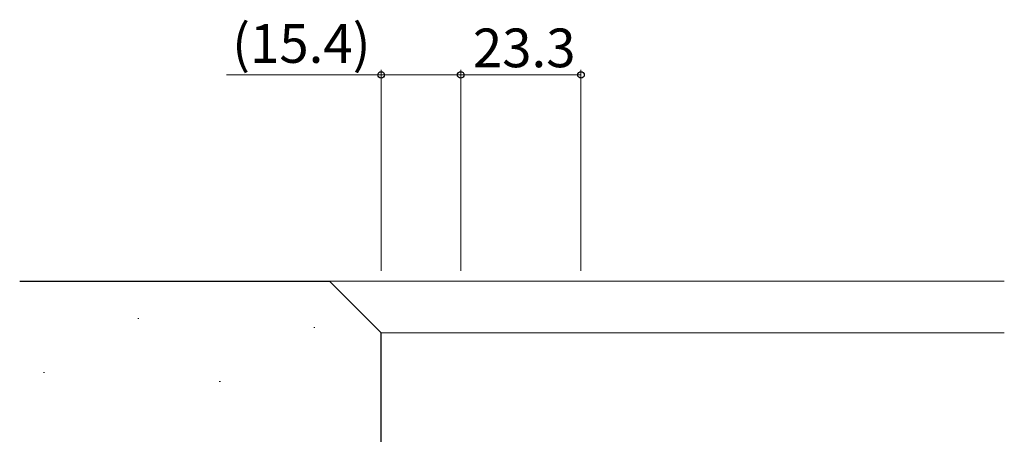
# Model space of a CAD drawing. Extents: x 0 to 1133, y 0 to 806.
# Drawn here: x 487 to 677, y 345 to 426 of the extents above; entities that cross this region are included whole.
import ezdxf

# ---------------------------------------------------------------- set-up
doc = ezdxf.new("R2010")
doc.units = 0
for name, color, linetype, lineweight in [('YKK_D', 6, 'CONTINUOUS', 13), ('YSS_K', 3, 'CONTINUOUS', 13), ('YSS_KE', 3, 'CONTINUOUS', 30)]:
    doc.layers.add(name, color=color, linetype=linetype, lineweight=lineweight)
doc.styles.add('text-b', font='txt')

msp = doc.modelspace()

# ---------------------------------------------------------------- linework, layer by layer
at = {"layer": 'YKK_D'}
for p, q in [((556.6, 377), (556.6, 416)), ((572, 377), (572, 416)), ((572, 377), (572, 416)), ((595.3, 377), (595.3, 416)), ((556.6, 415), (526.63, 415)), ((572, 415), (556.6, 415)), ((572, 415), (595.3, 415))]:
    msp.add_line(p, q, dxfattribs=at)
at = {"layer": 'YKK_D', "linetype": 'ByBlock', "lineweight": -2}
for centre in [(556.6, 415), (572, 415), (572, 415), (595.3, 415)]:
    msp.add_circle(centre, 0.637, dxfattribs=at)
at = {"layer": 'YSS_K'}
for p, q in [((546.6, 375), (677.28, 375)), ((509.69, 367.78), (509.49, 367.78)), ((543.75, 366.04), (543.55, 366.04)), ((677.28, 365), (556.6, 365)), ((491.4, 357.33), (491.2, 357.33)), ((525.46, 355.59), (525.26, 355.59))]:
    msp.add_line(p, q, dxfattribs=at)
at = {"layer": 'YSS_KE'}
for p, q in [((486.6, 375), (546.6, 375)), ((556.6, 365), (546.6, 375)), ((556.6, 301.7), (556.6, 365))]:
    msp.add_line(p, q, dxfattribs=at)

# ---------------------------------------------------------------- texts
at = {"layer": 'YKK_D', "style": 'text-b'}
for s, p in [('(15.4)', (527.75, 417.35)), ('23.3', (574.36, 416.5))]:
    msp.add_text(s, height=7.5, dxfattribs=at).set_placement(p)

doc.saveas('drawing.dxf')
